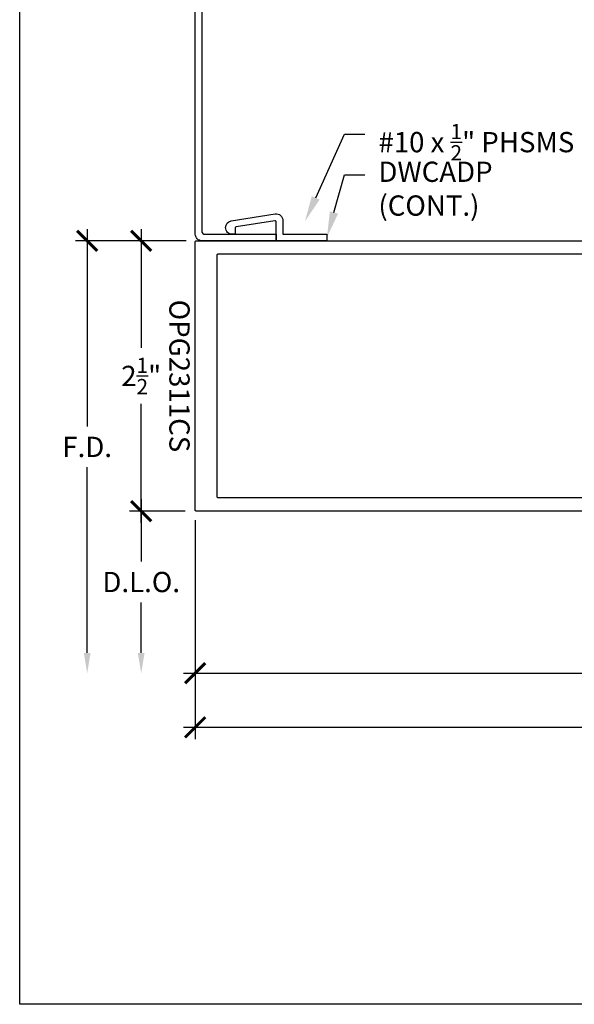
# Model space of a CAD drawing. Units: inches. Extents: x 0 to 304, y 0 to 43.
# Drawn here: x 76 to 81, y 0 to 9 of the extents above; entities that cross this region are included whole.
import ezdxf
from ezdxf import colors
from ezdxf.entities.mleader import LeaderData, LeaderLine
from ezdxf.enums import TextEntityAlignment as Align
from ezdxf.math import Vec2, Vec3

# ---------------------------------------------------------------- set-up
doc = ezdxf.new("R2010")
doc.units = ezdxf.units.IN
doc.header["$LTSCALE"] = 0.25
doc.header["$MEASUREMENT"] = 0
for name, color, linetype in [('Arcadia-Dim', 4, 'Continuous'), ('Arcadia-Profile', 6, 'Continuous'), ('Arcadia-Text', 3, 'Continuous')]:
    doc.layers.add(name, color=color, linetype=linetype)
doc.layers.add('Arcadia-Mview', color=6, linetype='Continuous', plot=False)
doc.styles.get("Standard").update_dxf_attribs({"font": 'ARIALN.TTF'})
doc.dimstyles.new('Arcadia-2', dxfattribs={"dimscale": 2, "dimtxt": 0.0938, "dimasz": 0.0938, "dimexe": 0.0546, "dimexo": 0.0469, "dimgap": 0.0469, "dimtad": 0, "dimtih": 1, "dimdec": 4, "dimzin": 3, "dimdsep": 46, "dimlunit": 4, "dimtxsty": 'Standard', "dimblk": 'ARCHTICK', "dimcen": 0.0469, "dimdle": 0.0546, "dimclrd": 256, "dimclre": 256, "dimclrt": 256, "dimadec": 0, "dimazin": 0, "dimtfac": 0.75, "dimtdec": 4, "dimtix": 1, "dimtmove": 2, "dimatfit": 3, "dimfxl": 1, "dimtolj": 1, "dimtzin": 3, "dimlwd": -3, "dimlwe": -3, "dimarcsym": 0})

# ---------------------------------------------------------------- blocks, each defined once
blk = doc.blocks.new('_ArchTick')
at = {"color": 0, "linetype": 'ByBlock', "lineweight": -3, "const_width": 0.15}
blk.add_lwpolyline([(-0.5, -0.5), (0.5, 0.5)], dxfattribs=at)
blk = doc.blocks.new('*D100')
at = {"layer": 'Arcadia-Dim', "lineweight": -3}
for p, q in [((77.6249, 4.4787), (77.6249, 2.9533)), ((85.7379, 4.4787), (85.7379, 2.9533)), ((77.5157, 3.0625), (81.4571, 3.0625)), ((85.8471, 3.0625), (81.9057, 3.0625))]:
    blk.add_line(p, q, dxfattribs=at)
at = {"layer": 'Defpoints', "color": 0, "lineweight": -3}
for p in [(77.6249, 4.5725), (85.7379, 4.5725), (85.7379, 3.0625)]:
    blk.add_point(p, dxfattribs=at)
at = {"layer": 'Arcadia-Dim', "lineweight": -3, "xscale": 0.1876, "yscale": 0.1876, "zscale": 0.1876, "rotation": 180}
blk.add_blockref('_ArchTick', (77.6249, 3.0625), dxfattribs=at)
at = {"layer": 'Arcadia-Dim', "lineweight": -3, "xscale": 0.1876, "yscale": 0.1876, "zscale": 0.1876}
blk.add_blockref('_ArchTick', (85.7379, 3.0625), dxfattribs=at)
at = {"layer": 'Arcadia-Dim', "lineweight": -3, "insert": (81.6814, 3.0625), "char_height": 0.1876, "attachment_point": 5}
blk.add_mtext('\\A1;8{\\H0.75x;\\S1/8;}"', dxfattribs=at)
blk = doc.blocks.new('*D101')
at = {"layer": 'Arcadia-Dim', "lineweight": -3}
for p, q in [((77.6249, 4.4787), (77.6249, 2.4533)), ((87.9249, 3.4687), (87.9249, 2.4533)), ((77.5157, 2.5625), (82.4589, 2.5625)), ((88.0341, 2.5625), (83.0909, 2.5625))]:
    blk.add_line(p, q, dxfattribs=at)
at = {"layer": 'Defpoints', "color": 0, "lineweight": -3}
for p in [(77.6249, 4.5725), (87.9249, 3.5625), (87.9249, 2.5625)]:
    blk.add_point(p, dxfattribs=at)
at = {"layer": 'Arcadia-Dim', "lineweight": -3, "xscale": 0.1876, "yscale": 0.1876, "zscale": 0.1876, "rotation": 180}
blk.add_blockref('_ArchTick', (77.6249, 2.5625), dxfattribs=at)
at = {"layer": 'Arcadia-Dim', "lineweight": -3, "xscale": 0.1876, "yscale": 0.1876, "zscale": 0.1876}
blk.add_blockref('_ArchTick', (87.9249, 2.5625), dxfattribs=at)
at = {"layer": 'Arcadia-Dim', "lineweight": -3, "insert": (82.7749, 2.5625), "char_height": 0.1876, "attachment_point": 5}
blk.add_mtext('\\A1;10{\\H0.75x;\\S5/16;}"', dxfattribs=at)
blk = doc.blocks.new('*D103')
at = {"layer": 'Arcadia-Dim', "lineweight": -3}
for p, q in [((76.6249, 7.1717), (76.6249, 5.3439)), ((77.5411, 7.0625), (76.5157, 7.0625)), ((76.6249, 3.2501), (76.6249, 4.9687))]:
    blk.add_line(p, q, dxfattribs=at)
blk.add_solid([(76.5936, 3.2501), (76.6562, 3.2501), (76.6249, 3.0625)], dxfattribs=at)
at = {"layer": 'Defpoints', "color": 0, "lineweight": -3}
for p in [(77.6349, 7.0625), (76.6249, 3.0625), (79.8119, 3.0625)]:
    blk.add_point(p, dxfattribs=at)
at = {"layer": 'Arcadia-Dim', "lineweight": -3, "xscale": 0.1876, "yscale": 0.1876, "zscale": 0.1876, "rotation": 90}
blk.add_blockref('_ArchTick', (76.6249, 7.0625), dxfattribs=at)
at = {"layer": 'Arcadia-Dim', "lineweight": -3, "insert": (76.6249, 5.1563), "char_height": 0.1876, "attachment_point": 5}
blk.add_mtext('\\A1;F.D.', dxfattribs=at)
blk = doc.blocks.new('*D104')
at = {"layer": 'Arcadia-Dim', "lineweight": -3}
for p, q in [((77.1249, 4.6717), (77.1249, 4.0972)), ((77.5311, 4.5625), (77.0157, 4.5625)), ((77.1249, 3.2501), (77.1249, 3.7154))]:
    blk.add_line(p, q, dxfattribs=at)
blk.add_solid([(77.0936, 3.2501), (77.1562, 3.2501), (77.1249, 3.0625)], dxfattribs=at)
at = {"layer": 'Defpoints', "color": 0, "lineweight": -3}
for p in [(77.6249, 4.5625), (77.1249, 3.0625), (79.8119, 3.0625)]:
    blk.add_point(p, dxfattribs=at)
at = {"layer": 'Arcadia-Dim', "lineweight": -3, "xscale": 0.1876, "yscale": 0.1876, "zscale": 0.1876, "rotation": 90}
blk.add_blockref('_ArchTick', (77.1249, 4.5625), dxfattribs=at)
at = {"layer": 'Arcadia-Dim', "lineweight": -3, "insert": (77.1249, 3.9063), "char_height": 0.1876, "attachment_point": 5}
blk.add_mtext('\\A1;D.L.O.', dxfattribs=at)
blk = doc.blocks.new('*D115')
at = {"layer": 'Arcadia-Dim', "lineweight": -3}
for p, q in [((77.1249, 7.1717), (77.1249, 6.071)), ((77.5411, 7.0625), (77.0157, 7.0625)), ((77.1249, 4.4533), (77.1249, 5.554)), ((77.5311, 4.5625), (77.0157, 4.5625))]:
    blk.add_line(p, q, dxfattribs=at)
at = {"layer": 'Defpoints', "color": 0, "lineweight": -3}
for p in [(77.6349, 7.0625), (77.1249, 4.5625), (77.6249, 4.5625)]:
    blk.add_point(p, dxfattribs=at)
at = {"layer": 'Arcadia-Dim', "lineweight": -3, "xscale": 0.1876, "yscale": 0.1876, "zscale": 0.1876}
for p, rotation in [((77.1249, 7.0625), 90), ((77.1249, 4.5625), 270)]:
    blk.add_blockref('_ArchTick', p, dxfattribs=dict(at, rotation=rotation))
at = {"layer": 'Arcadia-Dim', "lineweight": -3, "insert": (77.1249, 5.8125), "char_height": 0.1876, "attachment_point": 5}
blk.add_mtext('\\A1;2{\\H0.75x;\\S1/2;}"', dxfattribs=at)

msp = doc.modelspace()

# ---------------------------------------------------------------- linework, layer by layer
at = {"layer": 'Arcadia-Mview', "lineweight": -3}
msp.add_lwpolyline([(76, 37.31833), (108, 37.31833), (108, 0), (76, 0)], close=True, dxfattribs=at)
at = {"layer": 'Arcadia-Profile', "lineweight": -3}
msp.add_lwpolyline([(77.68739, 17.53342), (88.03331, 17.53342, -0.4142136), (88.09581, 17.47092), (88.09581, 16.78342), (88.03581, 16.78342), (88.03581, 17.44217, 0.4142136), (88.00456, 17.47342), (77.71614, 17.47342, 0.4142136), (77.68489, 17.44217), (77.68489, 7.15375, 0.4142136), (77.71614, 7.1225), (78.37489, 7.1225), (78.37489, 7.0625), (77.68739, 7.0625, -0.4142136), (77.62489, 7.125), (77.62489, 17.47092, -0.4142136)], format="xyb", close=True, dxfattribs=at)
at = {"layer": 'Arcadia-Profile'}
for points in [[(77.99589, 7.18116), (77.99589, 7.1325, -0.4142136), (77.98589, 7.1225), (77.96789, 7.1225, -0.4142136), (77.90589, 7.1845), (77.90589, 7.18526, -0.3689195), (77.95819, 7.2465), (78.36519, 7.31096, -0.4610063), (78.43689, 7.24973), (78.43689, 7.1245), (78.84389, 7.1245), (78.84389, 7.0625), (78.37489, 7.0625), (78.37489, 7.23802, 0.4610063), (78.36333, 7.2479), (78.00433, 7.19104, 0.3689195)], [(85.44989, 4.6875, 0.4142136), (85.45989, 4.6975), (85.45989, 6.9275, 0.4142136), (85.44989, 6.9375), (85.37503, 6.9375, 1), (85.35503, 6.9375), (85.27503, 6.9375, 1), (85.25503, 6.9375), (77.83489, 6.9375, 0.4142136), (77.82489, 6.9275), (77.82489, 4.6975, 0.4142136), (77.83489, 4.6875)]]:
    msp.add_lwpolyline(points, format="xyb", close=True, dxfattribs=at)
msp.add_lwpolyline([(85.72789, 4.5625), (77.63489, 4.5625, -0.4142136), (77.62489, 4.5725), (77.62489, 7.0525, -0.4142136), (77.63489, 7.0625), (85.72789, 7.0625, -0.4142136)], format="xyb", dxfattribs=at)

# ---------------------------------------------------------------- texts
at = {"layer": 'Arcadia-Text', "lineweight": -3}
msp.add_text('OPG2311CS', height=0.1875, rotation=270, dxfattribs=at).set_placement((77.32702, 5.8125), align=Align.BOTTOM_CENTER)

# ---------------------------------------------------------------- dimensions: what is measured, and where the dimension line sits
at = {"layer": 'Arcadia-Dim', "lineweight": -3}
for base, p1, text, picture, middle in [((76.62489, 3.0625), (77.63489, 7.0625), 'F.D.', '*D103', (76.62489, 5.1563)), ((77.12489, 3.0625), (77.62489, 4.5625), 'D.L.O.', '*D104', (77.12489, 3.9063))]:
    dim = msp.add_linear_dim(base=base, p1=p1, p2=(79.81189, 3.0625), angle=90, text=text, dimstyle='Arcadia-2', override={"dimblk1": 'ArchTick', "dimsah": 1, "dimse2": 1}, dxfattribs=at)
    dim.commit()
    dim.dimension.update_dxf_attribs({"geometry": picture, "text_midpoint": middle})
for base, p1, p2, angle, picture, middle in [((77.12489, 4.5625), (77.63489, 7.0625), (77.62489, 4.5625), 90, '*D115', (77.12489, 5.8125)), ((85.73789, 3.0625), (77.62489, 4.5725), (85.73789, 4.5725), 180, '*D100', (81.68139, 3.0625)), ((87.92489, 2.5625), (77.62489, 4.5725), (87.92489, 3.5625), 180, '*D101', (82.77489, 2.5625))]:
    dim = msp.add_linear_dim(base=base, p1=p1, p2=p2, angle=angle, dimstyle='Arcadia-2', dxfattribs=at)
    dim.commit()
    dim.dimension.update_dxf_attribs({"geometry": picture, "text_midpoint": middle})

# ---------------------------------------------------------------- leaders
at = {"layer": 'Arcadia-Text', "lineweight": -3}
ml = msp.add_multileader_mtext('Standard', dxfattribs=at)
ml.set_content('\\A1;#10 x {\\H0.75x;\\S1/2;}" PHSMS', color=256)
ml.set_leader_properties()
ml.build(insert=Vec2(0, 0))
ml.multileader.update_dxf_attribs({"dogleg_length": 0.1875, "arrow_head_size": 0.24})
ctx = ml.context
ctx.base_point, ctx.char_height, ctx.arrow_head_size, ctx.landing_gap_size, ctx.plane_origin = Vec3(79.19562, 8.04867), 0.1875, 0.24, 0.125, Vec3(77.63501, 10.34984)
notes = []
notes.append((ctx, [(0, (1, 1, 0), (79.00812, 8.04867), (1, 0), 0.1875, [(0, [(78.64039, 7.24143)], 0, [])])]))
ctx.mtext.insert, ctx.mtext.flow_direction = Vec3(79.32062, 8.14402), 5
ml = msp.add_multileader_mtext('Standard', dxfattribs=at)
ml.set_content('\\A1;DWCADP\\P(CONT.)', color=256)
ml.set_leader_properties()
ml.build(insert=Vec2(0, 0))
ml.multileader.update_dxf_attribs({"dogleg_length": 0.1875, "arrow_head_size": 0.24})
ctx = ml.context
ctx.base_point, ctx.char_height, ctx.arrow_head_size, ctx.landing_gap_size, ctx.plane_origin = Vec3(79.19562, 7.67367), 0.1875, 0.24, 0.125, Vec3(77.93824, 10.19192)
notes.append((ctx, [(0, (1, 1, 0), (79.00812, 7.67367), (1, 0), 0.1875, [(0, [(78.84389, 7.0935)], 0, [])])]))
ctx.mtext.insert, ctx.mtext.flow_direction = Vec3(79.32062, 7.79498), 5
for ctx, leaders in notes:
    for number, flags, end, landing, length, lines in leaders:
        leader = LeaderData()
        leader.index, (leader.has_last_leader_line, leader.has_dogleg_vector, leader.attachment_direction) = number, flags
        leader.last_leader_point, leader.dogleg_vector, leader.dogleg_length = Vec3(end), Vec3(landing), length
        for number, points, colour, breaks in lines:
            line = LeaderLine()
            line.index, line.vertices, line.color, line.breaks = number, Vec3.list(points), colors.encode_raw_color(colour), breaks
            leader.lines.append(line)
        ctx.leaders.append(leader)

doc.saveas('drawing.dxf')
